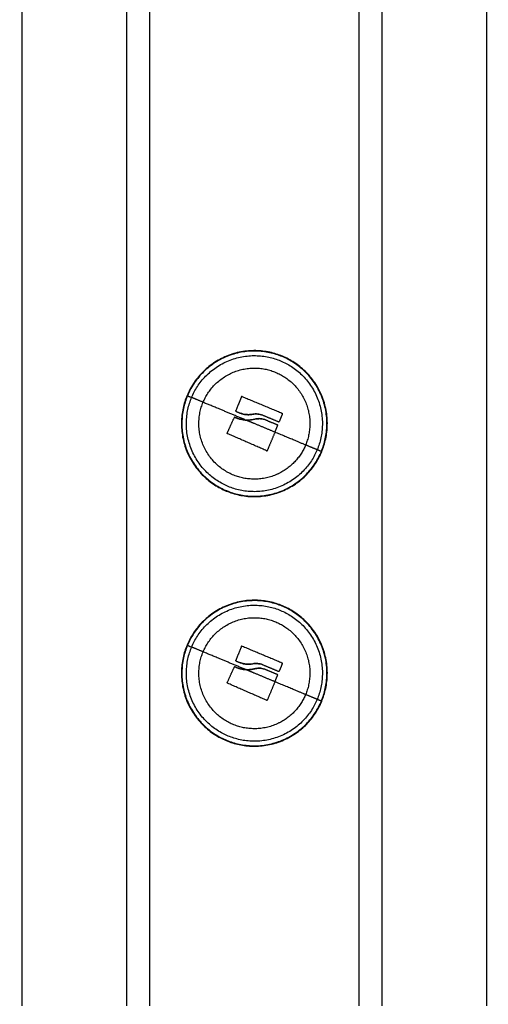
# Model space of a CAD drawing. Units: millimetres. Extents: x 43.9 to 58.4, y 2.8 to 17.1.
# Drawn here: x 46.2 to 46.3, y 12.4 to 12.6 of the extents above; entities that cross this region are included whole.
import ezdxf

# ---------------------------------------------------------------- set-up
doc = ezdxf.new("R2010")
doc.units = ezdxf.units.MM
doc.header["$LTSCALE"] = 20
doc.header["$PDSIZE"] = -1
doc.layers.add('DIASTASEIS', color=253, linetype='Continuous', lineweight=5)
doc.layers.add('Layer 1', color=8, linetype='Continuous')
doc.styles.get("Standard").update_dxf_attribs({"font": 'ARIALN.TTF'})
doc.dimstyles.new('STANDARD_ACAD', dxfattribs={"dimtxt": 0.18, "dimasz": 0.15, "dimexe": 0.18, "dimexo": 0.0625, "dimgap": 0.09, "dimtad": 0, "dimtih": 1, "dimtoh": 1, "dimzin": 0, "dimdsep": 46, "dimtxsty": 'Standard', "dimblk": 'OBLIQUE', "dimcen": 0.09, "dimadec": 0, "dimazin": 0, "dimtfac": 1, "dimtofl": 0, "dimtmove": 0, "dimatfit": 3, "dimfxl": 1, "dimtolj": 1, "dimtzin": 0, "dimarcsym": 0})

# ---------------------------------------------------------------- blocks, each defined once
blk = doc.blocks.new('s299b_aa')
at = {"lineweight": -3}
for points, weights, knots in [([(44.44302, 13.59301), (44.44977, 13.60921), (44.43357, 13.61595), (44.41736, 13.6227), (44.41062, 13.6065)], [1, 0.707106781187, 1, 0.707106781187, 1], [0, 0, 0, 27.567476, 27.567476, 55.134951, 55.134951, 55.134951]), ([(44.44293, 13.59304), (44.44964, 13.60915), (44.43353, 13.61586), (44.41742, 13.62257), (44.41071, 13.60646)], [1, 0.707106781187, 1, 0.707106781187, 1], [0, 0, 0, 27.410797, 27.410797, 54.821593, 54.821593, 54.821593]), ([(44.41449, 13.60488), (44.41963, 13.61721), (44.43195, 13.61208), (44.44428, 13.60695), (44.43914, 13.59462)], [1, 0.707106781187, 1, 0.707106781187, 1], [0, 0, 0, 20.970131, 20.970131, 41.940262, 41.940262, 41.940262]), ([(44.41062, 13.6065), (44.40387, 13.5903), (44.42007, 13.58355), (44.43628, 13.5768), (44.44302, 13.59301)], [1, 0.707106781187, 1, 0.707106781187, 1], [0, 0, 0, 27.567476, 27.567476, 55.134951, 55.134951, 55.134951]), ([(44.43288, 13.58786), (44.42738, 13.58506), (44.42169, 13.58743), (44.40936, 13.59256), (44.41449, 13.60488)], [0.854933084141, 0.839338910578, 1, 0.707106781187, 1], [-32.472904, -32.472904, -32.472904, -20.970131, -20.970131, 0, 0, 0]), ([(44.44302, 13.53301), (44.44977, 13.54921), (44.43357, 13.55595), (44.41736, 13.5627), (44.41062, 13.5465)], [1, 0.707106781187, 1, 0.707106781187, 1], [0, 0, 0, 27.567476, 27.567476, 55.134951, 55.134951, 55.134951]), ([(44.44293, 13.53304), (44.44964, 13.54915), (44.43353, 13.55586), (44.41742, 13.56257), (44.41071, 13.54646)], [1, 0.707106781187, 1, 0.707106781187, 1], [0, 0, 0, 27.410797, 27.410797, 54.821593, 54.821593, 54.821593]), ([(44.41449, 13.54488), (44.41963, 13.55721), (44.43195, 13.55208), (44.44428, 13.54695), (44.43914, 13.53462)], [1, 0.707106781187, 1, 0.707106781187, 1], [0, 0, 0, 20.970131, 20.970131, 41.940262, 41.940262, 41.940262]), ([(44.41062, 13.5465), (44.40387, 13.5303), (44.42007, 13.52355), (44.43628, 13.5168), (44.44302, 13.53301)], [1, 0.707106781187, 1, 0.707106781187, 1], [0, 0, 0, 27.567476, 27.567476, 55.134951, 55.134951, 55.134951]), ([(44.43288, 13.52786), (44.42738, 13.52506), (44.42169, 13.52743), (44.40936, 13.53256), (44.41449, 13.54488)], [0.854933084141, 0.839338910578, 1, 0.707106781187, 1], [-32.472904, -32.472904, -32.472904, -20.970131, -20.970131, 0, 0, 0])]:
    blk.add_rational_spline(points, weights, degree=2, knots=knots, dxfattribs=at)
for points, weights in [([(44.42368, 13.60617), (44.42304, 13.60456), (44.42236, 13.60289)], [1, 0.994530646669, 1]), ([(44.42389, 13.60626), (44.42867, 13.60427), (44.43345, 13.60228)], [1, 0.954373074518, 1]), ([(44.42245, 13.60268), (44.42293, 13.60248), (44.42342, 13.60228)], [1, 0.999543502273, 1]), ([(44.42883, 13.6018), (44.43076, 13.60099), (44.43261, 13.60022)], [1, 0.993127323263, 1]), ([(44.43353, 13.60207), (44.43318, 13.6012), (44.43282, 13.60031)], [1, 0.998389778639, 1]), ([(44.42031, 13.59754), (44.42112, 13.59932), (44.42197, 13.60118)], [1, 0.993116532197, 1]), ([(44.4293, 13.60075), (44.43084, 13.60011), (44.43233, 13.59949)], [1, 0.995611064635, 1]), ([(44.43176, 13.5977), (44.43209, 13.59849), (44.43242, 13.59928)], [1, 0.998745756989, 1]), ([(44.42974, 13.59325), (44.42508, 13.59528), (44.42039, 13.59733)], [1, 0.955796110814, 1]), ([(44.43176, 13.5977), (44.43084, 13.59547), (44.42995, 13.59334)], [1, 0.990342879851, 1]), ([(44.43914, 13.59462), (44.43726, 13.59009), (44.43288, 13.58786)], [1, 0.867767870608, 0.854933084141]), ([(44.42368, 13.54617), (44.42304, 13.54456), (44.42236, 13.54289)], [1, 0.994530646669, 1]), ([(44.42389, 13.54626), (44.42867, 13.54427), (44.43345, 13.54228)], [1, 0.954373074518, 1]), ([(44.42245, 13.54268), (44.42293, 13.54248), (44.42342, 13.54228)], [1, 0.999543502273, 1]), ([(44.42031, 13.53754), (44.42112, 13.53932), (44.42197, 13.54118)], [1, 0.993116532197, 1]), ([(44.42883, 13.5418), (44.43076, 13.54099), (44.43261, 13.54022)], [1, 0.993127323263, 1]), ([(44.4293, 13.54075), (44.43084, 13.54011), (44.43233, 13.53949)], [1, 0.995611064635, 1]), ([(44.43353, 13.54207), (44.43318, 13.5412), (44.43282, 13.54031)], [1, 0.998389778639, 1]), ([(44.43176, 13.5377), (44.43084, 13.53547), (44.42995, 13.53334)], [1, 0.990342879851, 1]), ([(44.43176, 13.5377), (44.43209, 13.53849), (44.43242, 13.53928)], [1, 0.998745756989, 1]), ([(44.42974, 13.53325), (44.42508, 13.53528), (44.42039, 13.53733)], [1, 0.955796110814, 1]), ([(44.43914, 13.53462), (44.43726, 13.53009), (44.43288, 13.52786)], [1, 0.867767870608, 0.854933084141])]:
    blk.add_rational_spline(points, weights, degree=2, dxfattribs=at)
for points, knots in [([(44.42368, 13.60617), (44.4237, 13.60621), (44.42373, 13.60624), (44.42381, 13.60627), (44.42386, 13.60627), (44.42389, 13.60626)], [0, 0, 0, 0, 0.1313745, 0.1313745, 0.2627491, 0.2627491, 0.2627491, 0.2627491]), ([(44.42386, 13.60627), (44.42383, 13.60627), (44.4238, 13.60627), (44.42375, 13.60625), (44.42374, 13.60624), (44.42371, 13.60622), (44.42371, 13.60621), (44.42369, 13.60619), (44.42369, 13.60618), (44.42368, 13.60617)], [-0.221493, -0.221493, -0.221493, -0.221493, -0.1297964, -0.1297964, -0.0648982, -0.0648982, -0.0324491, -0.0324491, -0.0000006, -0.0000006, -0.0000006, -0.0000006]), ([(44.42197, 13.60118), (44.42199, 13.60122), (44.42202, 13.60125), (44.4221, 13.60128), (44.42214, 13.60127), (44.42218, 13.60126)], [0, 0, 0, 0, 0.1311031, 0.1311031, 0.2622062, 0.2622062, 0.2622062, 0.2622062]), ([(44.42205, 13.60126), (44.42205, 13.60126), (44.42205, 13.60126), (44.42205, 13.60126), (44.42204, 13.60125), (44.42203, 13.60125), (44.42202, 13.60124), (44.42201, 13.60123), (44.42199, 13.60122), (44.42198, 13.6012), (44.42198, 13.60119)], [-0.1234264, -0.1234264, -0.1234264, -0.1234264, -0.1206148, -0.1206148, -0.1125738, -0.0964918, -0.0964918, -0.0643279, -0.0643279, -0.0143926, -0.0143926, -0.0143926, -0.0143926]), ([(44.42218, 13.60126), (44.42215, 13.60127), (44.42212, 13.60127), (44.42208, 13.60127), (44.42207, 13.60127), (44.42206, 13.60126), (44.42206, 13.60126), (44.42206, 13.60126)], [-0.2573115, -0.2573115, -0.2573115, -0.2573115, -0.1929836, -0.1929836, -0.1286557, -0.1286557, -0.125669, -0.125669, -0.125669, -0.125669]), ([(44.42236, 13.60289), (44.42235, 13.60285), (44.42234, 13.60281), (44.42237, 13.60276), (44.42237, 13.60276), (44.42237, 13.60275), (44.42237, 13.60275), (44.42238, 13.60273), (44.42239, 13.60272), (44.4224, 13.60271), (44.4224, 13.60271), (44.42242, 13.6027), (44.42242, 13.60269), (44.42244, 13.60268), (44.42245, 13.60268), (44.42245, 13.60268)], [0, 0, 0, 0, 0.1301727, 0.1301727, 0.1464443, 0.1464443, 0.1627159, 0.1627159, 0.195259, 0.195259, 0.2115306, 0.2115306, 0.2278022, 0.2278022, 0.2603454, 0.2603454, 0.2603454, 0.2603454]), ([(44.42245, 13.60268), (44.42241, 13.6027), (44.42238, 13.60273), (44.42235, 13.6028), (44.42235, 13.60285), (44.42236, 13.60289)], [0, 0, 0, 0, 0.1315186, 0.1315186, 0.2630373, 0.2630373, 0.2630373, 0.2630373]), ([(44.42342, 13.60228), (44.42367, 13.60218), (44.42391, 13.6021), (44.42414, 13.60205), (44.42415, 13.60205), (44.42417, 13.60204), (44.42419, 13.60204), (44.42425, 13.60202), (44.4243, 13.60201), (44.42439, 13.60199), (44.42446, 13.60198), (44.42464, 13.60195), (44.42476, 13.60194), (44.4249, 13.60193), (44.42491, 13.60192), (44.42495, 13.60192), (44.425, 13.60192), (44.42505, 13.60191), (44.42515, 13.60191), (44.42521, 13.60191), (44.4254, 13.6019), (44.42553, 13.60191), (44.42568, 13.60191), (44.42571, 13.60192), (44.42578, 13.60192), (44.42581, 13.60192), (44.42591, 13.60193), (44.42597, 13.60194), (44.42616, 13.60196), (44.42629, 13.60198), (44.42641, 13.60201)], [-3.079286, -3.079286, -3.079286, -3.079286, -2.309464, -2.309464, -2.285407, -2.285407, -2.26135, -2.213237, -2.117009, -2.117009, -1.924553, -1.924553, -1.539643, -1.539643, -1.491529, -1.491529, -1.443415, -1.347187, -1.347187, -1.154732, -1.154732, -0.769821, -0.769821, -0.673594, -0.673594, -0.577366, -0.577366, -0.384911, -0.384911, 0, 0, 0, 0]), ([(44.42488, 13.60193), (44.42488, 13.60193), (44.42488, 13.60193), (44.42463, 13.60195), (44.42438, 13.60199), (44.42389, 13.60211), (44.42365, 13.60218), (44.42342, 13.60228)], [1.540294, 1.540294, 1.540294, 1.540294, 1.540297, 1.540297, 2.310445, 2.310445, 3.080593, 3.080593, 3.080593, 3.080593]), ([(44.42641, 13.60201), (44.42616, 13.60196), (44.4259, 13.60193), (44.42552, 13.60191), (44.42539, 13.6019), (44.4252, 13.60191), (44.42514, 13.60191), (44.42502, 13.60192), (44.42496, 13.60192), (44.42491, 13.60192)], [0, 0, 0, 0, 0.770148, 0.770148, 1.155223, 1.155223, 1.34776, 1.34776, 1.512201, 1.512201, 1.512201, 1.512201]), ([(44.42641, 13.60201), (44.42681, 13.60208), (44.42721, 13.6021), (44.42764, 13.60206), (44.42765, 13.60206), (44.42768, 13.60206), (44.42771, 13.60206), (44.4278, 13.60205), (44.42787, 13.60204), (44.42802, 13.60202), (44.42812, 13.602), (44.42841, 13.60193), (44.42862, 13.60188), (44.42883, 13.6018)], [-2.45445, -2.45445, -2.45445, -2.45445, -1.227225, -1.227225, -1.188874, -1.188874, -1.150524, -1.073822, -0.920419, -0.920419, -0.613613, -0.613613, 0, 0, 0, 0]), ([(44.42883, 13.6018), (44.42843, 13.60194), (44.42802, 13.60203), (44.4272, 13.6021), (44.4268, 13.60208), (44.42641, 13.60201)], [0, 0, 0, 0, 1.228633, 1.228633, 2.457266, 2.457266, 2.457266, 2.457266]), ([(44.43345, 13.60228), (44.43348, 13.60226), (44.43352, 13.60223), (44.43355, 13.60215), (44.43355, 13.60211), (44.43353, 13.60207)], [0, 0, 0, 0, 0.1304574, 0.1304574, 0.2609149, 0.2609149, 0.2609149, 0.2609149]), ([(44.42467, 13.60061), (44.42425, 13.60064), (44.42384, 13.60071), (44.42323, 13.60087), (44.42302, 13.60093), (44.42259, 13.60108), (44.42239, 13.60117), (44.42218, 13.60126)], [-2.641181, -2.641181, -2.641181, -2.641181, -1.368562, -1.368562, -0.684281, -0.684281, 0, 0, 0, 0]), ([(44.42218, 13.60126), (44.42231, 13.6012), (44.42243, 13.60115), (44.42257, 13.60109), (44.42261, 13.60107), (44.42266, 13.60106), (44.42267, 13.60105), (44.42268, 13.60105), (44.42269, 13.60105), (44.4227, 13.60104), (44.42274, 13.60103), (44.42288, 13.60098), (44.42301, 13.60093), (44.42314, 13.60089), (44.42317, 13.60089), (44.4232, 13.60088), (44.42322, 13.60087), (44.42325, 13.60086), (44.42333, 13.60084), (44.4234, 13.60082), (44.4237, 13.60075), (44.42392, 13.60071), (44.42417, 13.60067), (44.42422, 13.60066), (44.42428, 13.60065), (44.42429, 13.60065), (44.42431, 13.60065), (44.42433, 13.60065), (44.42437, 13.60064), (44.4244, 13.60064), (44.42455, 13.60062), (44.42466, 13.60061), (44.42476, 13.60061)], [0, 0, 0, 0, 0.34183, 0.34183, 0.512745, 0.512745, 0.555474, 0.555474, 0.576838, 0.576838, 0.598202, 0.68366, 1.02549, 1.02549, 1.110947, 1.110947, 1.153676, 1.153676, 1.196405, 1.367319, 1.367319, 2.050979, 2.050979, 2.221894, 2.221894, 2.264623, 2.264623, 2.307352, 2.307352, 2.392809, 2.392809, 2.734639, 2.734639, 2.734639, 2.734639]), ([(44.42656, 13.60073), (44.42648, 13.60071), (44.42641, 13.6007), (44.4263, 13.60068), (44.42626, 13.60068), (44.42621, 13.60067), (44.42618, 13.60067), (44.42615, 13.60066), (44.42613, 13.60066), (44.42612, 13.60066), (44.42604, 13.60065), (44.42597, 13.60064), (44.42586, 13.60063), (44.4258, 13.60062), (44.42573, 13.60062), (44.4257, 13.60061), (44.42568, 13.60061), (44.42567, 13.60061), (44.42566, 13.60061), (44.42554, 13.6006), (44.4254, 13.6006), (44.42518, 13.6006), (44.4251, 13.6006), (44.42498, 13.6006), (44.42492, 13.6006), (44.42484, 13.6006), (44.4248, 13.60061), (44.42478, 13.60061), (44.42477, 13.60061), (44.42477, 13.60061), (44.42476, 13.60061)], [-1.806525, -1.806525, -1.806525, -1.806525, -1.58071, -1.58071, -1.467802, -1.467802, -1.411348, -1.383121, -1.383121, -1.354894, -1.354894, -1.129078, -1.129078, -1.01617, -0.959717, -0.93149, -0.917376, -0.917376, -0.903263, -0.903263, -0.451631, -0.451631, -0.225816, -0.225816, -0.112908, -0.056454, -0.028227, -0.014113, -0.014113, 0, 0, 0, 0]), ([(44.42656, 13.60073), (44.42678, 13.6008), (44.427, 13.60085), (44.42735, 13.60091), (44.42746, 13.60092), (44.42764, 13.60093), (44.42773, 13.60094), (44.42781, 13.60094), (44.42787, 13.60094), (44.4279, 13.60095), (44.42792, 13.60095)], [-2.796365, -2.796365, -2.796365, -2.796365, -2.097273, -2.097273, -1.747728, -1.747728, -1.572955, -1.485569, -1.485569, -1.40826, -1.40826, -1.40826, -1.40826]), ([(44.4293, 13.60075), (44.42905, 13.60083), (44.42883, 13.60087), (44.42862, 13.6009), (44.42861, 13.6009), (44.42859, 13.6009), (44.42857, 13.60091), (44.42851, 13.60091), (44.42846, 13.60092), (44.42837, 13.60093), (44.42831, 13.60093), (44.42814, 13.60094), (44.42803, 13.60095), (44.42793, 13.60095), (44.42792, 13.60095), (44.4279, 13.60095), (44.42788, 13.60094), (44.42782, 13.60094), (44.42777, 13.60094), (44.42768, 13.60094), (44.42762, 13.60093), (44.42751, 13.60092), (44.42746, 13.60092), (44.42738, 13.60091), (44.42735, 13.60091), (44.42729, 13.6009), (44.42726, 13.60089), (44.42717, 13.60088), (44.42712, 13.60087), (44.427, 13.60085), (44.42695, 13.60083), (44.42678, 13.60079), (44.42667, 13.60076), (44.42656, 13.60073)], [-2.791414, -2.791414, -2.791414, -2.791414, -2.093561, -2.093561, -2.071753, -2.071753, -2.049945, -2.006329, -1.919097, -1.919097, -1.744634, -1.744634, -1.395707, -1.395707, -1.373899, -1.373899, -1.352091, -1.308476, -1.221244, -1.221244, -1.04678, -1.04678, -0.872317, -0.872317, -0.785085, -0.785085, -0.697854, -0.697854, -0.52339, -0.52339, -0.348927, -0.348927, 0, 0, 0, 0]), ([(44.43242, 13.59928), (44.43243, 13.59932), (44.43243, 13.59937), (44.43241, 13.59942), (44.43241, 13.59942), (44.4324, 13.59944), (44.43239, 13.59945), (44.43237, 13.59947), (44.43235, 13.59948), (44.43233, 13.59949)], [0, 0, 0, 0, 0.1295656, 0.1295656, 0.161957, 0.161957, 0.1943484, 0.1943484, 0.2591312, 0.2591312, 0.2591312, 0.2591312]), ([(44.43233, 13.59949), (44.43237, 13.59948), (44.4324, 13.59945), (44.43243, 13.59937), (44.43243, 13.59932), (44.43242, 13.59928)], [0, 0, 0, 0, 0.1309288, 0.1309288, 0.2618576, 0.2618576, 0.2618576, 0.2618576]), ([(44.43282, 13.60031), (44.4328, 13.60027), (44.43277, 13.60023), (44.43269, 13.6002), (44.43265, 13.6002), (44.43261, 13.60022)], [0, 0, 0, 0, 0.1355224, 0.1355224, 0.2710447, 0.2710447, 0.2710447, 0.2710447]), ([(44.43261, 13.60022), (44.43262, 13.60021), (44.43265, 13.60021), (44.43267, 13.60021), (44.43267, 13.60021), (44.43267, 13.60021)], [-0.2654359, -0.2654359, -0.2654359, -0.2654359, -0.19907692, -0.19907692, -0.19675252, -0.19675252, -0.19675252, -0.19675252]), ([(44.43268, 13.60021), (44.43268, 13.60021), (44.43268, 13.60021), (44.43269, 13.60021), (44.43269, 13.60021), (44.4327, 13.60021), (44.43271, 13.60021), (44.43272, 13.60021), (44.43273, 13.60022), (44.43273, 13.60022), (44.43273, 13.60022), (44.43274, 13.60022), (44.43274, 13.60022), (44.43275, 13.60023), (44.43276, 13.60023), (44.43277, 13.60024), (44.43278, 13.60025), (44.4328, 13.60027), (44.4328, 13.60028), (44.43281, 13.60029)], [-0.1931608, -0.1931608, -0.1931608, -0.1931608, -0.1907821, -0.1907821, -0.1824872, -0.1824872, -0.1658974, -0.1658974, -0.1327179, -0.1327179, -0.1285705, -0.1285705, -0.1244231, -0.1161282, -0.0995385, -0.0995385, -0.066359, -0.066359, -0.0280869, -0.0280869, -0.0280869, -0.0280869]), ([(44.42039, 13.59733), (44.42035, 13.59734), (44.42032, 13.59737), (44.42029, 13.59745), (44.42029, 13.5975), (44.42031, 13.59753)], [0, 0, 0, 0, 0.1296636, 0.1296636, 0.2593272, 0.2593272, 0.2593272, 0.2593272]), ([(44.42031, 13.59753), (44.4203, 13.59753), (44.4203, 13.59751), (44.4203, 13.59749), (44.42029, 13.59748), (44.42029, 13.59745), (44.4203, 13.59743), (44.42032, 13.59738), (44.42035, 13.59734), (44.42039, 13.59733)], [0, 0, 0, 0, 0.0320348, 0.0320348, 0.0640697, 0.0640697, 0.1281394, 0.1281394, 0.2562788, 0.2562788, 0.2562788, 0.2562788]), ([(44.42995, 13.59334), (44.42994, 13.5933), (44.42991, 13.59326), (44.42983, 13.59323), (44.42978, 13.59323), (44.42974, 13.59325)], [0, 0, 0, 0, 0.1330498, 0.1330498, 0.2660997, 0.2660997, 0.2660997, 0.2660997]), ([(44.42368, 13.54617), (44.4237, 13.54621), (44.42373, 13.54624), (44.42381, 13.54627), (44.42386, 13.54627), (44.42389, 13.54626)], [0, 0, 0, 0, 0.1313745, 0.1313745, 0.2627491, 0.2627491, 0.2627491, 0.2627491]), ([(44.42386, 13.54627), (44.42383, 13.54627), (44.4238, 13.54627), (44.42375, 13.54625), (44.42374, 13.54624), (44.42371, 13.54622), (44.42371, 13.54621), (44.42369, 13.54619), (44.42369, 13.54618), (44.42368, 13.54617)], [-0.221493, -0.221493, -0.221493, -0.221493, -0.1297964, -0.1297964, -0.0648982, -0.0648982, -0.0324491, -0.0324491, -0.0000006, -0.0000006, -0.0000006, -0.0000006]), ([(44.42236, 13.54289), (44.42235, 13.54285), (44.42234, 13.54281), (44.42237, 13.54276), (44.42237, 13.54276), (44.42237, 13.54275), (44.42237, 13.54275), (44.42238, 13.54273), (44.42239, 13.54272), (44.4224, 13.54271), (44.4224, 13.54271), (44.42242, 13.5427), (44.42242, 13.54269), (44.42244, 13.54268), (44.42245, 13.54268), (44.42245, 13.54268)], [0, 0, 0, 0, 0.1301727, 0.1301727, 0.1464443, 0.1464443, 0.1627159, 0.1627159, 0.195259, 0.195259, 0.2115306, 0.2115306, 0.2278022, 0.2278022, 0.2603454, 0.2603454, 0.2603454, 0.2603454]), ([(44.42245, 13.54268), (44.42241, 13.5427), (44.42238, 13.54273), (44.42235, 13.5428), (44.42235, 13.54285), (44.42236, 13.54289)], [0, 0, 0, 0, 0.1315186, 0.1315186, 0.2630373, 0.2630373, 0.2630373, 0.2630373]), ([(44.42342, 13.54228), (44.42367, 13.54218), (44.42391, 13.5421), (44.42414, 13.54205), (44.42415, 13.54205), (44.42417, 13.54204), (44.42419, 13.54204), (44.42425, 13.54202), (44.4243, 13.54201), (44.42439, 13.54199), (44.42446, 13.54198), (44.42464, 13.54195), (44.42476, 13.54194), (44.4249, 13.54193), (44.42491, 13.54192), (44.42495, 13.54192), (44.425, 13.54192), (44.42505, 13.54191), (44.42515, 13.54191), (44.42521, 13.54191), (44.4254, 13.5419), (44.42553, 13.54191), (44.42568, 13.54191), (44.42571, 13.54192), (44.42578, 13.54192), (44.42581, 13.54192), (44.42591, 13.54193), (44.42597, 13.54194), (44.42616, 13.54196), (44.42629, 13.54198), (44.42641, 13.54201)], [-3.079286, -3.079286, -3.079286, -3.079286, -2.309464, -2.309464, -2.285407, -2.285407, -2.26135, -2.213237, -2.117009, -2.117009, -1.924553, -1.924553, -1.539643, -1.539643, -1.491529, -1.491529, -1.443415, -1.347187, -1.347187, -1.154732, -1.154732, -0.769821, -0.769821, -0.673594, -0.673594, -0.577366, -0.577366, -0.384911, -0.384911, 0, 0, 0, 0]), ([(44.42488, 13.54193), (44.42488, 13.54193), (44.42488, 13.54193), (44.42463, 13.54195), (44.42438, 13.54199), (44.42389, 13.54211), (44.42365, 13.54218), (44.42342, 13.54228)], [1.540296, 1.540296, 1.540296, 1.540296, 1.540297, 1.540297, 2.310445, 2.310445, 3.080593, 3.080593, 3.080593, 3.080593]), ([(44.42641, 13.54201), (44.42681, 13.54208), (44.42721, 13.5421), (44.42764, 13.54206), (44.42765, 13.54206), (44.42768, 13.54206), (44.42771, 13.54206), (44.4278, 13.54205), (44.42787, 13.54204), (44.42802, 13.54202), (44.42812, 13.542), (44.42841, 13.54193), (44.42862, 13.54188), (44.42883, 13.5418)], [-2.45445, -2.45445, -2.45445, -2.45445, -1.227225, -1.227225, -1.188874, -1.188874, -1.150524, -1.073822, -0.920419, -0.920419, -0.613613, -0.613613, 0, 0, 0, 0]), ([(44.42883, 13.5418), (44.42843, 13.54194), (44.42802, 13.54203), (44.4272, 13.5421), (44.4268, 13.54208), (44.42641, 13.54201)], [0, 0, 0, 0, 1.228633, 1.228633, 2.457266, 2.457266, 2.457266, 2.457266]), ([(44.43345, 13.54228), (44.43348, 13.54226), (44.43352, 13.54223), (44.43355, 13.54215), (44.43355, 13.54211), (44.43353, 13.54207)], [0, 0, 0, 0, 0.1304574, 0.1304574, 0.2609149, 0.2609149, 0.2609149, 0.2609149]), ([(44.42197, 13.54118), (44.42199, 13.54122), (44.42202, 13.54125), (44.4221, 13.54128), (44.42214, 13.54127), (44.42218, 13.54126)], [0, 0, 0, 0, 0.1311031, 0.1311031, 0.2622062, 0.2622062, 0.2622062, 0.2622062]), ([(44.42205, 13.54126), (44.42205, 13.54126), (44.42205, 13.54126), (44.42205, 13.54126), (44.42204, 13.54125), (44.42203, 13.54125), (44.42202, 13.54124), (44.42201, 13.54123), (44.42199, 13.54121), (44.42198, 13.5412), (44.42197, 13.54118)], [-0.1234264, -0.1234264, -0.1234264, -0.1234264, -0.1206148, -0.1206148, -0.1125738, -0.0964918, -0.0964918, -0.0643279, -0.0643279, 0, 0, 0, 0]), ([(44.42218, 13.54126), (44.42215, 13.54127), (44.42212, 13.54127), (44.42208, 13.54127), (44.42207, 13.54127), (44.42206, 13.54126), (44.42206, 13.54126), (44.42206, 13.54126)], [-0.2573115, -0.2573115, -0.2573115, -0.2573115, -0.1929836, -0.1929836, -0.1286557, -0.1286557, -0.125669, -0.125669, -0.125669, -0.125669]), ([(44.42467, 13.54061), (44.42425, 13.54064), (44.42384, 13.54071), (44.42323, 13.54087), (44.42302, 13.54093), (44.42259, 13.54108), (44.42239, 13.54117), (44.42218, 13.54126)], [-2.641181, -2.641181, -2.641181, -2.641181, -1.368562, -1.368562, -0.684281, -0.684281, 0, 0, 0, 0]), ([(44.42218, 13.54126), (44.42231, 13.5412), (44.42243, 13.54115), (44.42257, 13.54109), (44.42261, 13.54107), (44.42266, 13.54106), (44.42267, 13.54105), (44.42268, 13.54105), (44.42269, 13.54105), (44.4227, 13.54104), (44.42274, 13.54103), (44.42288, 13.54098), (44.42301, 13.54093), (44.42314, 13.54089), (44.42317, 13.54089), (44.4232, 13.54088), (44.42322, 13.54087), (44.42325, 13.54086), (44.42333, 13.54084), (44.4234, 13.54082), (44.4237, 13.54075), (44.42392, 13.54071), (44.42417, 13.54067), (44.42422, 13.54066), (44.42428, 13.54065), (44.42429, 13.54065), (44.42431, 13.54065), (44.42433, 13.54065), (44.42437, 13.54064), (44.4244, 13.54064), (44.42455, 13.54062), (44.42466, 13.54061), (44.42476, 13.54061)], [0, 0, 0, 0, 0.34183, 0.34183, 0.512745, 0.512745, 0.555474, 0.555474, 0.576838, 0.576838, 0.598202, 0.68366, 1.02549, 1.02549, 1.110947, 1.110947, 1.153676, 1.153676, 1.196405, 1.367319, 1.367319, 2.050979, 2.050979, 2.221894, 2.221894, 2.264623, 2.264623, 2.307352, 2.307352, 2.392809, 2.392809, 2.734639, 2.734639, 2.734639, 2.734639]), ([(44.42656, 13.54073), (44.42648, 13.54071), (44.42641, 13.5407), (44.4263, 13.54068), (44.42626, 13.54068), (44.42621, 13.54067), (44.42618, 13.54067), (44.42615, 13.54066), (44.42613, 13.54066), (44.42612, 13.54066), (44.42604, 13.54065), (44.42597, 13.54064), (44.42586, 13.54063), (44.4258, 13.54062), (44.42573, 13.54062), (44.4257, 13.54061), (44.42568, 13.54061), (44.42567, 13.54061), (44.42566, 13.54061), (44.42554, 13.5406), (44.4254, 13.5406), (44.42518, 13.5406), (44.4251, 13.5406), (44.42498, 13.5406), (44.42492, 13.5406), (44.42484, 13.5406), (44.4248, 13.54061), (44.42478, 13.54061), (44.42477, 13.54061), (44.42477, 13.54061), (44.42476, 13.54061)], [-1.806525, -1.806525, -1.806525, -1.806525, -1.58071, -1.58071, -1.467802, -1.467802, -1.411348, -1.383121, -1.383121, -1.354894, -1.354894, -1.129078, -1.129078, -1.01617, -0.959717, -0.93149, -0.917376, -0.917376, -0.903263, -0.903263, -0.451631, -0.451631, -0.225816, -0.225816, -0.112908, -0.056454, -0.028227, -0.014113, -0.014113, 0, 0, 0, 0]), ([(44.42641, 13.54201), (44.42616, 13.54196), (44.4259, 13.54193), (44.42552, 13.54191), (44.42539, 13.5419), (44.4252, 13.54191), (44.42514, 13.54191), (44.42502, 13.54192), (44.42496, 13.54192), (44.42491, 13.54192)], [0, 0, 0, 0, 0.770148, 0.770148, 1.155223, 1.155223, 1.34776, 1.34776, 1.512201, 1.512201, 1.512201, 1.512201]), ([(44.42656, 13.54073), (44.42678, 13.5408), (44.427, 13.54085), (44.42735, 13.54091), (44.42746, 13.54092), (44.42764, 13.54093), (44.42773, 13.54094), (44.42781, 13.54094), (44.42787, 13.54094), (44.4279, 13.54095), (44.42792, 13.54095)], [-2.796365, -2.796365, -2.796365, -2.796365, -2.097273, -2.097273, -1.747728, -1.747728, -1.572955, -1.485569, -1.485569, -1.408259, -1.408259, -1.408259, -1.408259]), ([(44.4293, 13.54075), (44.42905, 13.54083), (44.42883, 13.54087), (44.42862, 13.5409), (44.42861, 13.5409), (44.42859, 13.5409), (44.42857, 13.54091), (44.42851, 13.54091), (44.42846, 13.54092), (44.42837, 13.54093), (44.42831, 13.54093), (44.42814, 13.54094), (44.42803, 13.54095), (44.42793, 13.54095), (44.42792, 13.54095), (44.4279, 13.54095), (44.42788, 13.54094), (44.42782, 13.54094), (44.42777, 13.54094), (44.42768, 13.54094), (44.42762, 13.54093), (44.42751, 13.54092), (44.42746, 13.54092), (44.42738, 13.54091), (44.42735, 13.54091), (44.42729, 13.5409), (44.42726, 13.54089), (44.42717, 13.54088), (44.42712, 13.54087), (44.427, 13.54085), (44.42695, 13.54083), (44.42678, 13.54079), (44.42667, 13.54076), (44.42656, 13.54073)], [-2.791414, -2.791414, -2.791414, -2.791414, -2.093561, -2.093561, -2.071753, -2.071753, -2.049945, -2.006329, -1.919097, -1.919097, -1.744634, -1.744634, -1.395707, -1.395707, -1.373899, -1.373899, -1.352091, -1.308476, -1.221244, -1.221244, -1.04678, -1.04678, -0.872317, -0.872317, -0.785085, -0.785085, -0.697854, -0.697854, -0.52339, -0.52339, -0.348927, -0.348927, 0, 0, 0, 0]), ([(44.43282, 13.54031), (44.4328, 13.54027), (44.43277, 13.54023), (44.43269, 13.5402), (44.43265, 13.5402), (44.43261, 13.54022)], [0, 0, 0, 0, 0.1355224, 0.1355224, 0.2710447, 0.2710447, 0.2710447, 0.2710447]), ([(44.43261, 13.54022), (44.43262, 13.54021), (44.43265, 13.54021), (44.43267, 13.54021), (44.43267, 13.54021), (44.43267, 13.54021)], [-0.2654359, -0.2654359, -0.2654359, -0.2654359, -0.19907692, -0.19907692, -0.19675252, -0.19675252, -0.19675252, -0.19675252]), ([(44.43268, 13.54021), (44.43268, 13.54021), (44.43268, 13.54021), (44.43269, 13.54021), (44.43269, 13.54021), (44.4327, 13.54021), (44.43271, 13.54021), (44.43272, 13.54021), (44.43273, 13.54022), (44.43273, 13.54022), (44.43273, 13.54022), (44.43274, 13.54022), (44.43274, 13.54022), (44.43275, 13.54023), (44.43276, 13.54023), (44.43277, 13.54024), (44.43278, 13.54025), (44.4328, 13.54027), (44.4328, 13.54028), (44.43281, 13.54029)], [-0.1931608, -0.1931608, -0.1931608, -0.1931608, -0.1907821, -0.1907821, -0.1824872, -0.1824872, -0.1658974, -0.1658974, -0.1327179, -0.1327179, -0.1285705, -0.1285705, -0.1244231, -0.1161282, -0.0995385, -0.0995385, -0.066359, -0.066359, -0.0280678, -0.0280678, -0.0280678, -0.0280678]), ([(44.42039, 13.53733), (44.42035, 13.53734), (44.42032, 13.53737), (44.42029, 13.53745), (44.42029, 13.5375), (44.42031, 13.53753)], [0, 0, 0, 0, 0.1296636, 0.1296636, 0.2593272, 0.2593272, 0.2593272, 0.2593272]), ([(44.42031, 13.53753), (44.4203, 13.53753), (44.4203, 13.53751), (44.4203, 13.53749), (44.42029, 13.53748), (44.42029, 13.53745), (44.4203, 13.53743), (44.42032, 13.53738), (44.42035, 13.53734), (44.42039, 13.53733)], [0.0000043, 0.0000043, 0.0000043, 0.0000043, 0.0320348, 0.0320348, 0.0640697, 0.0640697, 0.1281394, 0.1281394, 0.2562788, 0.2562788, 0.2562788, 0.2562788]), ([(44.43242, 13.53928), (44.43243, 13.53932), (44.43243, 13.53937), (44.43241, 13.53942), (44.43241, 13.53942), (44.4324, 13.53944), (44.43239, 13.53945), (44.43237, 13.53947), (44.43235, 13.53948), (44.43233, 13.53949)], [0, 0, 0, 0, 0.1295656, 0.1295656, 0.161957, 0.161957, 0.1943484, 0.1943484, 0.2591312, 0.2591312, 0.2591312, 0.2591312]), ([(44.43233, 13.53949), (44.43237, 13.53948), (44.4324, 13.53945), (44.43243, 13.53937), (44.43243, 13.53932), (44.43242, 13.53928)], [0, 0, 0, 0, 0.1309288, 0.1309288, 0.2618576, 0.2618576, 0.2618576, 0.2618576]), ([(44.42995, 13.53334), (44.42994, 13.5333), (44.42991, 13.53326), (44.42983, 13.53323), (44.42978, 13.53323), (44.42974, 13.53325)], [0, 0, 0, 0, 0.1330498, 0.1330498, 0.2660997, 0.2660997, 0.2660997, 0.2660997])]:
    blk.add_open_spline(points, degree=3, knots=knots, dxfattribs=at)
for points in [[(44.42368, 13.60617), (44.42368, 13.60617), (44.42368, 13.60617), (44.42368, 13.60617)], [(44.43353, 13.60207), (44.43357, 13.60215), (44.43353, 13.60224), (44.43345, 13.60228)], [(44.42476, 13.60061), (44.42537, 13.60057), (44.42597, 13.60061), (44.42656, 13.60073)], [(44.42793, 13.60095), (44.42838, 13.60095), (44.42884, 13.60089), (44.4293, 13.60075)], [(44.42031, 13.59753), (44.42031, 13.59754), (44.42031, 13.59754), (44.42031, 13.59754)], [(44.42974, 13.59325), (44.42983, 13.59321), (44.42992, 13.59325), (44.42995, 13.59334)], [(44.42368, 13.54617), (44.42368, 13.54617), (44.42368, 13.54617), (44.42368, 13.54617)], [(44.43353, 13.54207), (44.43357, 13.54215), (44.43353, 13.54224), (44.43345, 13.54228)], [(44.42476, 13.54061), (44.42537, 13.54057), (44.42597, 13.54061), (44.42656, 13.54073)], [(44.42793, 13.54095), (44.42838, 13.54095), (44.42884, 13.54089), (44.4293, 13.54075)], [(44.42031, 13.53753), (44.42031, 13.53754), (44.42031, 13.53754), (44.42031, 13.53754)], [(44.42974, 13.53325), (44.42983, 13.53321), (44.42992, 13.53325), (44.42995, 13.53334)]]:
    blk.add_open_spline(points, degree=3, dxfattribs=at)
at = {"layer": 'Layer 1', "lineweight": -3}
for points in [[(44.37096, 13.45975), (44.37096, 14.1381), (44.37096, 14.81645)], [(44.39608, 14.81645), (44.39608, 14.1381), (44.39608, 13.45975)], [(44.4017, 13.45975), (44.4017, 14.1381), (44.4017, 14.81645)], [(44.45193, 14.81645), (44.45193, 14.1381), (44.45193, 13.45975)], [(44.45756, 13.45975), (44.45756, 14.1381), (44.45756, 14.81645)], [(44.48268, 14.81645), (44.48268, 14.1381), (44.48268, 13.45975)]]:
    blk.add_open_spline(points, degree=2, dxfattribs=at)
for points, knots in [([(44.41172, 13.60604), (44.41801, 13.62114), (44.43311, 13.61485), (44.44821, 13.60857), (44.44192, 13.59347)], [0, 0, 0, 25.692335, 25.692335, 51.384669, 51.384669, 51.384669]), ([(44.41071, 13.60646), (44.404, 13.59035), (44.42011, 13.58364), (44.43622, 13.57694), (44.44293, 13.59304)], [0, 0, 0, 27.410797, 27.410797, 54.821593, 54.821593, 54.821593]), ([(44.44192, 13.59347), (44.43563, 13.57837), (44.42053, 13.58465), (44.40543, 13.59094), (44.41172, 13.60604)], [0, 0, 0, 25.692335, 25.692335, 51.384669, 51.384669, 51.384669]), ([(44.41172, 13.54604), (44.41801, 13.56114), (44.43311, 13.55485), (44.44821, 13.54857), (44.44192, 13.53347)], [0, 0, 0, 25.692335, 25.692335, 51.384669, 51.384669, 51.384669]), ([(44.41071, 13.54646), (44.404, 13.53035), (44.42011, 13.52364), (44.43622, 13.51694), (44.44293, 13.53304)], [0, 0, 0, 27.410797, 27.410797, 54.821593, 54.821593, 54.821593]), ([(44.44192, 13.53347), (44.43563, 13.51837), (44.42053, 13.52465), (44.40543, 13.53094), (44.41172, 13.54604)], [0, 0, 0, 25.692335, 25.692335, 51.384669, 51.384669, 51.384669])]:
    blk.add_rational_spline(points, [1, 0.707106781187, 1, 0.707106781187, 1], degree=2, knots=knots, dxfattribs=at)
for points, weights in [([(44.41071, 13.60646), (44.41075, 13.60644), (44.41172, 13.60604)], [1, 0.978730888731, 1]), ([(44.41449, 13.60488), (44.41278, 13.6056), (44.41172, 13.60604)], [1, 0.988427728714, 1]), ([(44.42476, 13.60061), (44.41864, 13.60316), (44.41449, 13.60488)], [1, 0.937395891452, 1]), ([(44.42682, 13.59975), (44.42579, 13.60018), (44.42476, 13.60061)], [1, 0.998080678369, 0.999999952405]), ([(44.43176, 13.5977), (44.42935, 13.5987), (44.42682, 13.59975)], [1, 0.98863097266, 1]), ([(44.43914, 13.59462), (44.4361, 13.59589), (44.43176, 13.5977)], [1, 0.964608643957, 1]), ([(44.44192, 13.59347), (44.44085, 13.59391), (44.43914, 13.59462)], [1, 0.988427728714, 1]), ([(44.44293, 13.59304), (44.44289, 13.59306), (44.44192, 13.59347)], [1, 0.978730888731, 1]), ([(44.41071, 13.54646), (44.41075, 13.54644), (44.41172, 13.54604)], [1, 0.978730888731, 1]), ([(44.41449, 13.54488), (44.41278, 13.5456), (44.41172, 13.54604)], [1, 0.988427728714, 1]), ([(44.42476, 13.54061), (44.41864, 13.54316), (44.41449, 13.54488)], [1, 0.937395891452, 1]), ([(44.42682, 13.53975), (44.42579, 13.54018), (44.42476, 13.54061)], [1, 0.998080681103, 0.999999946936]), ([(44.43176, 13.5377), (44.42935, 13.5387), (44.42682, 13.53975)], [1, 0.98863097266, 1]), ([(44.43914, 13.53462), (44.4361, 13.53589), (44.43176, 13.5377)], [1, 0.964608643957, 1]), ([(44.44192, 13.53347), (44.44085, 13.53391), (44.43914, 13.53462)], [1, 0.988427728714, 1]), ([(44.44293, 13.53304), (44.44289, 13.53306), (44.44192, 13.53347)], [1, 0.978730888731, 1])]:
    blk.add_rational_spline(points, weights, degree=2, dxfattribs=at)
blk = doc.blocks.new('_Oblique')
at = {"color": 0, "linetype": 'ByBlock', "lineweight": -2}
blk.add_line((-0.5, -0.5), (0.5, 0.5), dxfattribs=at)
blk = doc.blocks.new('*D53')
at = {"layer": 'Defpoints', "color": 0}
for p in [(46.17799, 13.24207), (46.17799, 12.29207), (48.09456, 12.29207)]:
    blk.add_point(p, dxfattribs=at)
at = {"layer": 'DIASTASEIS', "color": 0, "lineweight": -2}
for p, q in [((46.24049, 13.24207), (48.27456, 13.24207)), ((48.09456, 13.24207), (48.09456, 12.94898)), ((48.09456, 12.29207), (48.09456, 12.58517)), ((46.24049, 12.29207), (48.27456, 12.29207))]:
    blk.add_line(p, q, dxfattribs=at)
at = {"layer": 'DIASTASEIS', "color": 0, "linetype": 'ByBlock', "lineweight": -2, "xscale": 0.15, "yscale": 0.15, "zscale": 0.15}
for p, rotation in [((48.09456, 13.24207), 90), ((48.09456, 12.29207), 270)]:
    blk.add_blockref('_Oblique', p, dxfattribs=dict(at, rotation=rotation))
at = {"layer": 'DIASTASEIS', "color": 0, "insert": (48.09456, 12.76707), "char_height": 0.18, "attachment_point": 5}
blk.add_mtext('\\A1;0.95', dxfattribs=at)

msp = doc.modelspace()

# ---------------------------------------------------------------- block references
msp.add_blockref('s299b_aa', (1.8099, -1.08768))

# ---------------------------------------------------------------- dimensions: what is measured, and where the dimension line sits
at = {"layer": 'DIASTASEIS'}
dim = msp.add_linear_dim(base=(48.09456, 12.29207), p1=(46.17799, 13.24207), p2=(46.17799, 12.29207), angle=90, dimstyle='STANDARD_ACAD', override={"dimtxsty": 'Standard'}, dxfattribs=at)
dim.commit()
dim.dimension.update_dxf_attribs({"geometry": '*D53', "text_midpoint": (48.09456, 12.76707)})

doc.saveas('drawing.dxf')
